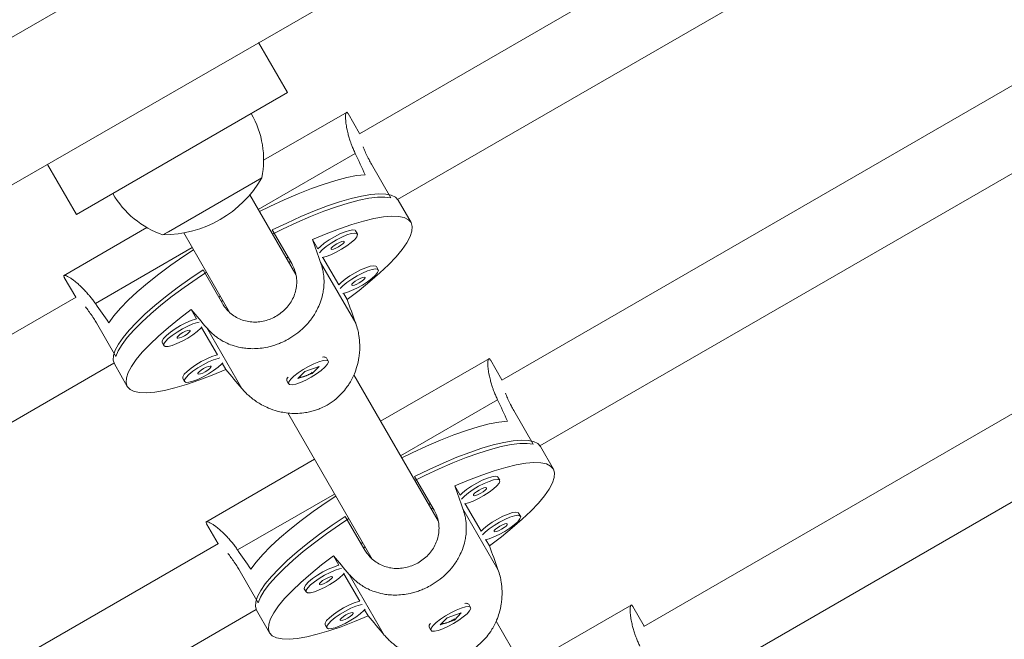
# Model space of a CAD drawing. Units: millimetres. Extents: x -16 to 555, y 0 to 606.
# Drawn here: x 299 to 307, y 256 to 261 of the extents above; entities that cross this region are included whole.
import ezdxf

# ---------------------------------------------------------------- set-up
doc = ezdxf.new("R2010")
doc.units = ezdxf.units.MM
doc.header["$LTSCALE"] = 20
doc.layers.add('CONTOUR', color=7, linetype='Continuous')

msp = doc.modelspace()

# ---------------------------------------------------------------- linework, layer by layer
at = {"layer": 'CONTOUR', "linetype": 'Continuous', "lineweight": 15}
for p, q in [((310.71991, 265.28948), (301.77619, 260.12582)), ((306.27099, 265.15889), (292.84569, 257.40779)), ((302.0902, 259.58532), (311.00352, 264.73143)), ((293.37076, 256.49833), (306.79606, 264.24943)), ((311.53044, 263.06146), (302.94358, 258.10384)), ((303.25759, 257.56334), (311.81647, 262.50481)), ((301.18709, 260.46253), (300.94956, 260.87395)), ((312.34068, 260.83328), (304.11098, 256.08185)), ((299.4548, 259.46239), (301.18709, 260.46253)), ((301.6759, 260.3035), (300.99097, 259.90805)), ((301.77791, 260.12681), (301.68345, 260.29041)), ((304.42498, 255.54136), (312.62942, 260.27819)), ((300.94711, 259.503), (301.74276, 259.96237)), ((299.21726, 259.87381), (299.4548, 259.46239)), ((301.87584, 259.87583), (302.03539, 259.59947)), ((300.97699, 259.7638), (300.20708, 259.31929)), ((300.97699, 259.7638), (300.20928, 259.32056)), ((301.25512, 258.96951), (300.87747, 259.62363)), ((302.2001, 259.39555), (302.09373, 259.57979)), ((300.03306, 259.355), (299.34812, 258.95956)), ((300.20928, 259.32056), (300.16497, 259.29498)), ((300.20708, 259.31929), (300.16497, 259.29498)), ((300.33612, 259.31108), (300.71471, 258.65536)), ((301.06193, 259.33538), (301.22148, 259.05903)), ((301.76028, 259.30312), (301.74509, 259.32944)), ((301.43639, 259.17982), (301.3921, 259.25653)), ((299.61012, 258.73109), (300.40577, 259.19046)), ((301.17741, 259.10412), (301.19094, 259.11193)), ((301.19724, 259.06977), (301.21077, 259.07758)), ((301.45833, 259.06973), (301.74577, 258.57188)), ((301.60664, 258.88493), (301.47635, 259.1106)), ((300.65307, 258.73086), (300.49352, 259.00721)), ((301.25402, 258.97142), (301.25452, 258.97172)), ((301.93054, 259.00824), (301.91534, 259.03456)), ((299.35568, 258.94647), (299.45013, 258.78287)), ((301.6757, 258.76531), (301.6466, 258.81571)), ((299.45185, 258.78386), (290.50814, 253.62021)), ((300.62253, 258.78376), (300.63606, 258.79157)), ((300.64236, 258.74941), (300.65589, 258.75723)), ((300.39672, 258.68185), (300.44102, 258.60514)), ((300.71174, 258.65834), (300.71267, 258.65888)), ((299.61853, 258.57257), (299.77808, 258.29622)), ((300.48098, 258.53592), (300.61127, 258.31025)), ((300.52538, 258.53109), (300.81281, 258.03324)), ((300.15708, 258.41261), (300.17228, 258.38629)), ((290.8496, 253.09556), (299.76293, 258.24168)), ((299.76596, 258.23585), (299.87233, 258.05161)), ((300.65123, 258.24103), (300.68033, 258.19063)), ((301.49556, 258.29206), (301.48956, 258.29348)), ((301.52076, 258.25938), (301.50556, 258.2857)), ((302.84329, 258.28151), (301.95008, 257.76582)), ((302.9453, 258.10483), (302.85085, 258.26843)), ((301.32861, 258.1748), (301.27161, 258.11575)), ((301.27161, 258.11575), (301.3881, 258.15643)), ((301.44511, 258.21548), (301.32861, 258.1748)), ((301.38486, 258.16204), (301.3881, 258.15643)), ((301.3881, 258.15643), (301.44511, 258.21548)), ((300.32734, 258.11772), (300.34253, 258.0914)), ((301.18202, 258.11592), (301.18025, 258.11001)), ((301.18076, 258.09817), (301.19595, 258.07185)), ((302.42252, 256.94752), (301.73066, 258.14586)), ((302.1145, 257.48102), (302.91015, 257.94038)), ((301.18912, 257.83366), (301.8821, 256.63337)), ((303.04323, 257.85384), (303.20278, 257.57749)), ((303.36749, 257.37357), (303.26112, 257.55781)), ((301.40873, 257.45327), (300.51552, 256.93757)), ((302.22932, 257.3134), (302.38887, 257.03705)), ((302.92768, 257.28114), (302.91248, 257.30746)), ((302.60378, 257.15783), (302.55949, 257.23455)), ((300.77752, 256.70911), (301.57316, 257.16847)), ((302.3448, 257.08213), (302.35833, 257.08995)), ((302.36463, 257.04779), (302.37816, 257.0556)), ((302.62573, 257.04775), (302.91316, 256.5499)), ((302.77403, 256.86294), (302.64374, 257.08861)), ((301.82046, 256.70888), (301.66091, 256.98523)), ((302.42141, 256.94944), (302.42191, 256.94973)), ((303.09793, 256.98625), (303.08273, 257.01257)), ((300.52307, 256.92448), (300.61753, 256.76089)), ((302.84309, 256.74333), (302.814, 256.79373)), ((300.61924, 256.76188), (292.03234, 251.80423)), ((301.78992, 256.76178), (301.80346, 256.76959)), ((301.80975, 256.72743), (301.82329, 256.73524)), ((301.56412, 256.65987), (301.60841, 256.58315)), ((301.87913, 256.63636), (301.88007, 256.6369)), ((300.78592, 256.55059), (300.94547, 256.27423)), ((301.64837, 256.51394), (301.77866, 256.28827)), ((301.69277, 256.50911), (301.9802, 256.01125)), ((301.32448, 256.39063), (301.33967, 256.36431)), ((292.37144, 251.27822), (300.93032, 256.21969)), ((300.93335, 256.21386), (301.03972, 256.02963)), ((301.81862, 256.21905), (301.84772, 256.16865)), ((302.66295, 256.27007), (302.65695, 256.2715)), ((302.68815, 256.23739), (302.67296, 256.26371)), ((304.01068, 256.25953), (303.11747, 255.74383)), ((304.11269, 256.08285), (304.01824, 256.24644)), ((302.496, 256.15282), (302.439, 256.09377)), ((302.439, 256.09377), (302.5555, 256.13444)), ((302.6125, 256.1935), (302.496, 256.15282)), ((302.55226, 256.14005), (302.5555, 256.13444)), ((302.5555, 256.13444), (302.6125, 256.1935)), ((301.49473, 256.09574), (301.50993, 256.06942)), ((302.34941, 256.09394), (302.34764, 256.08803)), ((302.34815, 256.07619), (302.36335, 256.04987)), ((303.58991, 254.92554), (302.89805, 256.12387))]:
    msp.add_line(p, q, dxfattribs=at)
at = {"layer": 'CONTOUR', "linetype": 'Continuous', "lineweight": 15, "flags": 128}
for points in [[(301.82371, 259.78935), (301.75301, 259.78127), (301.67268, 259.76566), (301.58358, 259.74268), (301.48664, 259.71257), (301.38288, 259.67566), (301.2734, 259.63233), (301.15934, 259.58304), (301.0419, 259.5283), (300.95678, 259.48626)], [(301.06193, 259.33538), (301.1799, 259.39268), (301.29528, 259.44495), (301.40687, 259.49165), (301.51352, 259.5323), (301.61411, 259.56648), (301.70762, 259.59383), (301.79306, 259.61406), (301.86955, 259.62698), (301.9363, 259.63245), (301.99263, 259.6304), (302.03793, 259.62086), (302.07175, 259.60393), (302.09373, 259.57979)], [(302.03539, 259.59947), (301.98537, 259.60586), (301.92457, 259.60474), (301.85362, 259.59612), (301.77325, 259.58009), (301.68429, 259.55682), (301.58768, 259.52655), (301.4844, 259.4896), (301.37553, 259.44634), (301.26219, 259.39723), (301.14557, 259.34277), (301.06314, 259.30203)], [(301.3921, 259.25653), (301.50489, 259.30406), (301.61274, 259.34548), (301.71453, 259.38035), (301.80919, 259.40831), (301.8957, 259.42906), (301.97318, 259.44239), (302.04079, 259.44816), (302.09783, 259.44629), (302.14369, 259.43683), (302.1779, 259.41985), (302.2001, 259.39555), (302.21005, 259.36418), (302.20764, 259.32607), (302.19291, 259.28161), (302.166, 259.23128), (302.1272, 259.17561), (302.07692, 259.11519), (302.01569, 259.05064), (301.94415, 258.98265), (301.86305, 258.91193), (301.77326, 258.83923), (301.6757, 258.76531)], [(301.74509, 259.32944), (301.74059, 259.33373), (301.72292, 259.33679), (301.69485, 259.33234), (301.65846, 259.32073), (301.61645, 259.3028), (301.57193, 259.2799), (301.52821, 259.25372), (301.48853, 259.22621), (301.45584, 259.19939), (301.43639, 259.17982)], [(301.47058, 259.10956), (301.50303, 259.11766), (301.5426, 259.13256), (301.58627, 259.15317), (301.6308, 259.17794), (301.67289, 259.20504), (301.70942, 259.23246), (301.73767, 259.25817), (301.75556, 259.28026), (301.76175, 259.29709), (301.75579, 259.30741), (301.73812, 259.31047), (301.71004, 259.30602), (301.67365, 259.29441), (301.63164, 259.27648), (301.58713, 259.25358), (301.54341, 259.2274), (301.50373, 259.19989), (301.47103, 259.17307), (301.44781, 259.14902)], [(301.54375, 259.17811), (301.55066, 259.17565), (301.56476, 259.17833), (301.5839, 259.18573), (301.60518, 259.19672), (301.62534, 259.20965), (301.64132, 259.22253), (301.65069, 259.2334), (301.65201, 259.24062), (301.6451, 259.24307), (301.631, 259.2404), (301.61186, 259.233), (301.59058, 259.222), (301.57042, 259.20908), (301.55444, 259.1962), (301.54507, 259.18532), (301.54375, 259.17811)], [(300.41543, 259.17372), (300.33646, 259.12102), (300.23034, 259.04668), (300.13062, 258.97255), (300.03835, 258.8994), (299.9545, 258.82799), (299.87996, 258.75909), (299.81551, 258.69342), (299.76183, 258.63167), (299.71948, 258.57448)], [(301.91534, 259.03456), (301.91085, 259.03885), (301.89318, 259.0419), (301.8651, 259.03745), (301.82871, 259.02584), (301.7867, 259.00792), (301.74218, 258.98502), (301.69847, 258.95884), (301.65879, 258.93132), (301.62609, 258.9045), (301.60664, 258.88493)], [(299.76596, 258.23585), (299.75604, 258.26696), (299.75829, 258.30471), (299.77268, 258.34871), (299.79907, 258.39851), (299.83718, 258.45359), (299.88661, 258.51338), (299.94686, 258.57725), (300.0173, 258.64455), (300.09719, 258.71458), (300.18572, 258.78662), (300.28196, 258.85991), (300.38492, 258.93369), (300.49352, 259.00721)], [(300.5218, 258.98948), (300.4453, 258.93847), (300.33983, 258.8647), (300.24063, 258.79111), (300.14873, 258.71845), (300.06509, 258.64749), (299.99057, 258.57895), (299.92594, 258.51354), (299.87187, 258.45195), (299.82893, 258.39482), (299.79756, 258.34272), (299.77808, 258.29622)], [(301.64084, 258.81468), (301.67328, 258.82277), (301.71285, 258.83768), (301.75652, 258.85828), (301.80105, 258.88305), (301.84314, 258.91015), (301.87967, 258.93757), (301.90792, 258.96328), (301.92581, 258.98537), (301.932, 259.0022), (301.92604, 259.01253), (301.90837, 259.01558), (301.8803, 259.01113), (301.84391, 258.99952), (301.80189, 258.9816), (301.75738, 258.9587), (301.71366, 258.93252), (301.67398, 258.905), (301.64129, 258.87818), (301.61806, 258.85413)], [(301.714, 258.88322), (301.72091, 258.88076), (301.73501, 258.88344), (301.75416, 258.89084), (301.77543, 258.90184), (301.79559, 258.91476), (301.81157, 258.92764), (301.82094, 258.93851), (301.82227, 258.94573), (301.81535, 258.94819), (301.80125, 258.94551), (301.78211, 258.93811), (301.76084, 258.92711), (301.74068, 258.91419), (301.7247, 258.90131), (301.71533, 258.89043), (301.714, 258.88322)], [(300.68033, 258.19063), (300.56754, 258.14311), (300.45968, 258.10169), (300.35789, 258.06682), (300.26324, 258.03886), (300.17672, 258.01811), (300.09925, 258.00478), (300.03164, 257.99901), (299.9746, 258.00087), (299.92873, 258.01034), (299.89452, 258.02731), (299.87233, 258.05161), (299.86238, 258.08299), (299.86478, 258.1211), (299.87952, 258.16555), (299.90643, 258.21588), (299.94523, 258.27155), (299.9955, 258.33198), (300.05674, 258.39653), (300.12828, 258.46452), (300.20937, 258.53524), (300.29917, 258.60794), (300.39672, 258.68185)], [(300.44102, 258.60514), (300.43165, 258.60303), (300.39526, 258.59142), (300.35325, 258.5735), (300.30873, 258.5506), (300.26501, 258.52442), (300.22534, 258.4969), (300.19264, 258.47008), (300.16935, 258.44596), (300.1572, 258.42632), (300.15708, 258.41261)], [(300.46198, 258.57985), (300.44685, 258.57671), (300.41045, 258.5651), (300.36844, 258.54718), (300.32393, 258.52428), (300.28021, 258.4981), (300.24053, 258.47058), (300.20784, 258.44376), (300.18455, 258.41964), (300.1724, 258.4), (300.17228, 258.38629)], [(300.17228, 258.38629), (300.18421, 258.37954), (300.2073, 258.38024), (300.23983, 258.38835), (300.2794, 258.40326), (300.32307, 258.42386), (300.3676, 258.44863), (300.40969, 258.47573), (300.44622, 258.50315), (300.47447, 258.52886), (300.48476, 258.5404)], [(300.28055, 258.4488), (300.28746, 258.44634), (300.30156, 258.44902), (300.32071, 258.45642), (300.34198, 258.46742), (300.36214, 258.48034), (300.37812, 258.49322), (300.38749, 258.50409), (300.38882, 258.51131), (300.3819, 258.51377), (300.3678, 258.51109), (300.34866, 258.50369), (300.32739, 258.49269), (300.30723, 258.47977), (300.29124, 258.46689), (300.28188, 258.45601), (300.28055, 258.4488)], [(300.61127, 258.31025), (300.6019, 258.30814), (300.56551, 258.29653), (300.5235, 258.27861), (300.47899, 258.25571), (300.43527, 258.22953), (300.39559, 258.20201), (300.36289, 258.17519), (300.33961, 258.15107), (300.32745, 258.13143), (300.32734, 258.11772)], [(300.63223, 258.28496), (300.6171, 258.28183), (300.58071, 258.27021), (300.5387, 258.25229), (300.49418, 258.22939), (300.45046, 258.20321), (300.41079, 258.17569), (300.37809, 258.14888), (300.3548, 258.12475), (300.34265, 258.10511), (300.34253, 258.0914)], [(300.34253, 258.0914), (300.35446, 258.08465), (300.37755, 258.08535), (300.41008, 258.09346), (300.44965, 258.10837), (300.49332, 258.12897), (300.53786, 258.15374), (300.57995, 258.18084), (300.61647, 258.20826), (300.64473, 258.23397), (300.65501, 258.24551)], [(301.44386, 258.25419), (301.40297, 258.23774), (301.35878, 258.21594), (301.31455, 258.1904), (301.27357, 258.16303), (301.23888, 258.13585), (301.21305, 258.11087), (301.198, 258.08996), (301.19484, 258.07465), (301.20381, 258.0661), (301.22424, 258.06492), (301.25461, 258.07121), (301.29268, 258.08451), (301.33563, 258.10382), (301.38025, 258.12771), (301.42326, 258.15441), (301.46145, 258.18195), (301.49199, 258.20827), (301.51262, 258.23143), (301.52182, 258.24971), (301.51888, 258.26175), (301.50405, 258.26666), (301.4784, 258.26408), (301.44386, 258.25419)], [(300.4508, 258.15391), (300.45771, 258.15146), (300.47182, 258.15413), (300.49096, 258.16153), (300.51223, 258.17253), (300.53239, 258.18545), (300.54837, 258.19833), (300.55774, 258.20921), (300.55907, 258.21642), (300.55216, 258.21888), (300.53806, 258.2162), (300.51891, 258.2088), (300.49764, 258.1978), (300.47748, 258.18488), (300.4615, 258.172), (300.45213, 258.16113), (300.4508, 258.15391)], [(302.9911, 257.76737), (302.9204, 257.75929), (302.84008, 257.74367), (302.75098, 257.7207), (302.65404, 257.69059), (302.55028, 257.65368), (302.44079, 257.61035), (302.32673, 257.56106), (302.20929, 257.50632), (302.12417, 257.46428)], [(302.22932, 257.3134), (302.34729, 257.37069), (302.46267, 257.42296), (302.57426, 257.46967), (302.68091, 257.51032), (302.78151, 257.54449), (302.87501, 257.57184), (302.96045, 257.59208), (303.03694, 257.605), (303.1037, 257.61046), (303.16002, 257.60841), (303.20532, 257.59888), (303.23914, 257.58195), (303.26112, 257.55781)], [(303.20278, 257.57749), (303.15277, 257.58388), (303.09197, 257.58275), (303.02101, 257.57413), (302.94064, 257.55811), (302.85169, 257.53484), (302.75507, 257.50457), (302.65179, 257.46761), (302.54292, 257.42436), (302.42959, 257.37524), (302.31297, 257.32078), (302.23054, 257.28004)], [(302.55949, 257.23455), (302.67228, 257.28208), (302.78014, 257.32349), (302.88193, 257.35836), (302.97658, 257.38632), (303.0631, 257.40708), (303.14057, 257.42041), (303.20818, 257.42617), (303.26522, 257.42431), (303.31108, 257.41484), (303.3453, 257.39787), (303.36749, 257.37357), (303.37744, 257.3422), (303.37503, 257.30408), (303.3603, 257.25963), (303.33339, 257.2093), (303.29459, 257.15363), (303.24431, 257.0932), (303.18308, 257.02865), (303.11154, 256.96066), (303.03045, 256.88994), (302.94065, 256.81725), (302.84309, 256.74333)], [(302.91248, 257.30746), (302.90799, 257.31175), (302.89031, 257.3148), (302.86224, 257.31036), (302.82585, 257.29874), (302.78384, 257.28082), (302.73932, 257.25792), (302.6956, 257.23174), (302.65593, 257.20422), (302.62323, 257.17741), (302.60378, 257.15783)], [(302.63798, 257.08758), (302.67042, 257.09567), (302.70999, 257.11058), (302.75366, 257.13118), (302.79819, 257.15595), (302.84028, 257.18305), (302.87681, 257.21048), (302.90506, 257.23619), (302.92295, 257.25827), (302.92914, 257.27511), (302.92318, 257.28543), (302.90551, 257.28848), (302.87744, 257.28404), (302.84104, 257.27242), (302.79903, 257.2545), (302.75452, 257.2316), (302.7108, 257.20542), (302.67112, 257.1779), (302.63843, 257.15109), (302.6152, 257.12704)], [(302.71114, 257.15612), (302.71805, 257.15367), (302.73215, 257.15634), (302.7513, 257.16374), (302.77257, 257.17474), (302.79273, 257.18766), (302.80871, 257.20054), (302.81808, 257.21142), (302.81941, 257.21863), (302.81249, 257.22109), (302.79839, 257.21841), (302.77925, 257.21101), (302.75798, 257.20002), (302.73782, 257.18709), (302.72183, 257.17421), (302.71247, 257.16334), (302.71114, 257.15612)], [(301.58283, 257.15173), (301.50385, 257.09903), (301.39773, 257.0247), (301.29801, 256.95057), (301.20574, 256.87741), (301.1219, 256.80601), (301.04736, 256.73711), (300.98291, 256.67144), (300.92922, 256.60968), (300.88687, 256.5525)], [(303.08273, 257.01257), (303.07824, 257.01686), (303.06057, 257.01991), (303.03249, 257.01547), (302.9961, 257.00385), (302.95409, 256.98593), (302.90958, 256.96303), (302.86586, 256.93685), (302.82618, 256.90933), (302.79348, 256.88252), (302.77403, 256.86294)], [(300.93335, 256.21386), (300.92343, 256.24497), (300.92568, 256.28273), (300.94007, 256.32673), (300.96646, 256.37653), (301.00457, 256.43161), (301.054, 256.49139), (301.11425, 256.55527), (301.18469, 256.62257), (301.26458, 256.6926), (301.35311, 256.76463), (301.44935, 256.83792), (301.55231, 256.91171), (301.66091, 256.98523)], [(301.68919, 256.9675), (301.6127, 256.91648), (301.50722, 256.84272), (301.40802, 256.76912), (301.31613, 256.69647), (301.23248, 256.6255), (301.15796, 256.55696), (301.09333, 256.49156), (301.03927, 256.42997), (300.99632, 256.37283), (300.96495, 256.32074), (300.94547, 256.27423)], [(302.80823, 256.79269), (302.84067, 256.80078), (302.88024, 256.81569), (302.92391, 256.83629), (302.96845, 256.86107), (303.01054, 256.88817), (303.04706, 256.91559), (303.07532, 256.9413), (303.0932, 256.96339), (303.0994, 256.98022), (303.09344, 256.99054), (303.07576, 256.9936), (303.04769, 256.98915), (303.0113, 256.97754), (302.96929, 256.95961), (302.92477, 256.93671), (302.88105, 256.91053), (302.84138, 256.88301), (302.80868, 256.8562), (302.78545, 256.83215)], [(302.88139, 256.86124), (302.8883, 256.85878), (302.90241, 256.86145), (302.92155, 256.86885), (302.94282, 256.87985), (302.96298, 256.89278), (302.97896, 256.90565), (302.98833, 256.91653), (302.98966, 256.92374), (302.98275, 256.9262), (302.96865, 256.92353), (302.9495, 256.91613), (302.92823, 256.90513), (302.90807, 256.89221), (302.89209, 256.87933), (302.88272, 256.86845), (302.88139, 256.86124)], [(301.84772, 256.16865), (301.73493, 256.12112), (301.62707, 256.07971), (301.52528, 256.04484), (301.43063, 256.01688), (301.34411, 255.99612), (301.26664, 255.98279), (301.19903, 255.97703), (301.14199, 255.97889), (301.09613, 255.98836), (301.06191, 256.00533), (301.03972, 256.02963), (301.02977, 256.061), (301.03218, 256.09912), (301.04691, 256.14357), (301.07382, 256.1939), (301.11262, 256.24957), (301.1629, 256.31), (301.22413, 256.37455), (301.29567, 256.44254), (301.37676, 256.51325), (301.46656, 256.58595), (301.56412, 256.65987)], [(301.60841, 256.58315), (301.59904, 256.58105), (301.56265, 256.56943), (301.52064, 256.55151), (301.47612, 256.52861), (301.43241, 256.50243), (301.39273, 256.47491), (301.36003, 256.4481), (301.33675, 256.42398), (301.32459, 256.40433), (301.32448, 256.39063)], [(301.62937, 256.55787), (301.61424, 256.55473), (301.57785, 256.54312), (301.53584, 256.52519), (301.49132, 256.50229), (301.4476, 256.47611), (301.40792, 256.4486), (301.37523, 256.42178), (301.35194, 256.39766), (301.33979, 256.37801), (301.33967, 256.36431)], [(301.33967, 256.36431), (301.3516, 256.35756), (301.37469, 256.35826), (301.40722, 256.36636), (301.44679, 256.38127), (301.49046, 256.40187), (301.535, 256.42665), (301.57709, 256.45375), (301.61361, 256.48117), (301.64187, 256.50688), (301.65215, 256.51841)], [(301.44794, 256.42682), (301.45485, 256.42436), (301.46896, 256.42703), (301.4881, 256.43443), (301.50937, 256.44543), (301.52953, 256.45836), (301.54551, 256.47123), (301.55488, 256.48211), (301.55621, 256.48933), (301.5493, 256.49178), (301.53519, 256.48911), (301.51605, 256.48171), (301.49478, 256.47071), (301.47462, 256.45779), (301.45864, 256.44491), (301.44927, 256.43403), (301.44794, 256.42682)], [(301.77866, 256.28827), (301.7693, 256.28616), (301.73291, 256.27455), (301.69089, 256.25662), (301.64638, 256.23372), (301.60266, 256.20754), (301.56298, 256.18003), (301.53029, 256.15321), (301.507, 256.12909), (301.49485, 256.10944), (301.49473, 256.09574)], [(301.79962, 256.26298), (301.78449, 256.25984), (301.7481, 256.24823), (301.70609, 256.23031), (301.66157, 256.20741), (301.61786, 256.18123), (301.57818, 256.15371), (301.54548, 256.12689), (301.5222, 256.10277), (301.51004, 256.08313), (301.50993, 256.06942)], [(301.50993, 256.06942), (301.52185, 256.06267), (301.54494, 256.06337), (301.57748, 256.07148), (301.61705, 256.08638), (301.66072, 256.10699), (301.70525, 256.13176), (301.74734, 256.15886), (301.78387, 256.18628), (301.81212, 256.21199), (301.8224, 256.22353)], [(302.61125, 256.23221), (302.57036, 256.21576), (302.52617, 256.19395), (302.48194, 256.16842), (302.44096, 256.14104), (302.40627, 256.11386), (302.38044, 256.08889), (302.36539, 256.06797), (302.36223, 256.05267), (302.3712, 256.04411), (302.39163, 256.04294), (302.42201, 256.04923), (302.46008, 256.06252), (302.50302, 256.08183), (302.54765, 256.10572), (302.59065, 256.13243), (302.62884, 256.15996), (302.65938, 256.18628), (302.68002, 256.20944), (302.68921, 256.22772), (302.68628, 256.23976), (302.67144, 256.24468), (302.6458, 256.2421), (302.61125, 256.23221)], [(301.61819, 256.13193), (301.62511, 256.12947), (301.63921, 256.13215), (301.65835, 256.13955), (301.67962, 256.15055), (301.69979, 256.16347), (301.71577, 256.17635), (301.72513, 256.18722), (301.72646, 256.19444), (301.71955, 256.19689), (301.70545, 256.19422), (301.6863, 256.18682), (301.66503, 256.17582), (301.64487, 256.1629), (301.62889, 256.15002), (301.61952, 256.13914), (301.61819, 256.13193)]]:
    msp.add_lwpolyline(points, dxfattribs=at)
at = {"layer": 'CONTOUR', "linetype": 'Continuous', "lineweight": 15}
for centre, radius, start, end in [((300.22521, 259.90945), 0.76576, 349.034755, 29.853154), ((300.16272, 260.23652), 0.94154, 270.137166, 329.862834), ((300.41472, 260.01887), 0.76576, 210.146846, 250.965245), ((301.48298, 258.25618), 0.03716, 52.578127, 103.959943), ((301.2176, 258.10297), 0.03715, 136.034783, 187.427147), ((302.65037, 256.2342), 0.03716, 52.578127, 103.959943), ((302.38499, 256.08099), 0.03715, 136.034783, 187.427147)]:
    msp.add_arc(centre, radius, start, end, dxfattribs=at)
for centre, major_axis, ratio, start_param, end_param in [((299.25411, 261.81027), (-3.54877, 6.14665), 0.1893531, 4.2705449, 4.3000058), ((302.62077, 255.97905), (-2.54604, 7.0955), 0.0074196, 1.0879882, 1.1174492), ((299.25411, 261.81027), (-3.54877, 6.14665), 0.1893531, 1.9831795, 2.0126404), ((302.62077, 255.97905), (-2.54604, 7.0955), 0.0074196, 5.0838082, 5.1132691), ((302.62077, 255.97905), (-4.87186, 5.75269), 0.0074196, 5.1657361, 5.1951971), ((302.62077, 255.97905), (-4.87186, 5.75269), 0.0074196, 1.1699162, 1.1993771), ((300.42151, 259.78828), (-3.54877, 6.14665), 0.1893531, 4.2705449, 4.3000058), ((303.78816, 253.95707), (-2.54604, 7.0955), 0.0074196, 1.0879882, 1.1174492), ((300.42151, 259.78828), (-3.54877, 6.14665), 0.1893531, 1.9831795, 2.0126404), ((303.78816, 253.95707), (-2.54604, 7.0955), 0.0074196, 5.0838082, 5.1132691), ((303.78816, 253.95707), (-4.87186, 5.75269), 0.0074196, 5.1657361, 5.1951971), ((303.78816, 253.95707), (-4.87186, 5.75269), 0.0074196, 1.1699162, 1.1993771)]:
    msp.add_ellipse(centre, major_axis=major_axis, ratio=ratio, start_param=start_param, end_param=end_param, dxfattribs=at)
for points, knots in [([(301.6835, 260.29008), (301.68302, 260.29098), (301.68038, 260.29594), (301.67668, 260.29977), (301.67245, 260.30157), (301.66913, 260.29983), (301.66586, 260.29399), (301.66325, 260.28153), (301.66227, 260.26082), (301.66335, 260.2366), (301.66651, 260.20621), (301.67235, 260.17028), (301.68181, 260.12892), (301.69254, 260.09086), (301.70323, 260.05829), (301.71501, 260.02646), (301.72735, 259.99592), (301.73761, 259.97358), (301.74276, 259.96237)], [0, 0, 0, 0, 0.0153987, 0.0855848, 0.1374188, 0.1895714, 0.244517, 0.3278072, 0.4119861, 0.4893581, 0.5478763, 0.6467653, 0.7281037, 0.7899261, 0.8528548, 0.8950696, 0.9473349, 1, 1, 1, 1]), ([(301.80709, 260.01876), (301.80948, 260.01233), (301.81628, 259.99406), (301.83235, 259.95807), (301.85299, 259.91635), (301.8689, 259.88813), (301.87584, 259.87583)], [0, 0, 0, 0, 0.16129195, 0.45790341, 0.76355019, 1, 1, 1, 1]), ([(301.45833, 259.06973), (301.4641, 259.05158), (301.47424, 259.01967), (301.4841, 258.96334), (301.48752, 258.90668), (301.48325, 258.85046), (301.4734, 258.79507), (301.45691, 258.74), (301.43306, 258.68631), (301.40821, 258.64246), (301.38495, 258.60837), (301.35643, 258.57218), (301.32515, 258.53834), (301.27919, 258.4967), (301.23429, 258.46372), (301.18433, 258.43399), (301.14406, 258.41399), (301.10264, 258.3972), (301.06412, 258.38445), (301.01738, 258.37241), (300.96227, 258.36333), (300.90178, 258.3601), (300.84817, 258.36309), (300.79213, 258.37154), (300.73681, 258.38634), (300.68346, 258.40847), (300.64028, 258.43206), (300.60708, 258.45447), (300.57746, 258.47818), (300.5511, 258.50229), (300.53397, 258.52147), (300.52538, 258.53109)], [0, 0, 0, 0, 0.0388867, 0.0683473, 0.1182533, 0.1571038, 0.1864918, 0.2361636, 0.2767309, 0.3075573, 0.3389229, 0.3599599, 0.3997329, 0.4300003, 0.4815316, 0.5076675, 0.5427628, 0.5686815, 0.5947595, 0.622234, 0.6638818, 0.705974, 0.7446625, 0.7739235, 0.8233712, 0.8640431, 0.8949563, 0.9264226, 0.9475314, 0.9736658, 1, 1, 1, 1]), ([(301.22148, 259.05903), (301.22942, 259.04359), (301.24552, 259.01226), (301.25874, 258.96174), (301.2636, 258.90975), (301.25927, 258.85786), (301.24589, 258.80648), (301.22379, 258.75755), (301.19314, 258.71175), (301.15548, 258.67146), (301.11151, 258.63718), (301.06379, 258.61059), (301.01267, 258.59159), (300.96044, 258.58083), (300.90715, 258.57834), (300.85466, 258.58441), (300.80352, 258.59934), (300.75589, 258.62286), (300.71279, 258.65495), (300.67812, 258.69128), (300.66068, 258.71884), (300.65307, 258.73086)], [0, 0, 0, 0, 0.0518304, 0.1051931, 0.1570154, 0.2102883, 0.2630887, 0.3173788, 0.370829, 0.4258877, 0.4782908, 0.5322802, 0.5836147, 0.6364151, 0.6882275, 0.7414692, 0.7945972, 0.8492496, 0.9025629, 0.9575002, 1, 1, 1, 1]), ([(299.35594, 258.94627), (299.3554, 258.94713), (299.35243, 258.95189), (299.35096, 258.95702), (299.35152, 258.96158), (299.35468, 258.96358), (299.36138, 258.96349), (299.37347, 258.95953), (299.3919, 258.95002), (299.41233, 258.93698), (299.43707, 258.91904), (299.46527, 258.89602), (299.49636, 258.86715), (299.52396, 258.83883), (299.54682, 258.81328), (299.56849, 258.78717), (299.58877, 258.76121), (299.60299, 258.74116), (299.61012, 258.73109)], [0, 0, 0, 0, 0.0153987, 0.0855848, 0.1374188, 0.1895714, 0.244517, 0.3278072, 0.4119861, 0.4893581, 0.5478763, 0.6467653, 0.7281037, 0.7899261, 0.8528548, 0.8950696, 0.9473349, 1, 1, 1, 1]), ([(299.52912, 258.70358), (299.53349, 258.69829), (299.54591, 258.68327), (299.56905, 258.65135), (299.59486, 258.61261), (299.61134, 258.58473), (299.61853, 258.57257)], [0, 0, 0, 0, 0.161292, 0.4579034, 0.7635502, 1, 1, 1, 1]), ([(301.74577, 258.57188), (301.75195, 258.55301), (301.76282, 258.51984), (301.7746, 258.46018), (301.78038, 258.39942), (301.77886, 258.33844), (301.7719, 258.27805), (301.75843, 258.21774), (301.73754, 258.15892), (301.71504, 258.11103), (301.6935, 258.07396), (301.66667, 258.03483), (301.63681, 257.99854), (301.59222, 257.95451), (301.54798, 257.92039), (301.4981, 257.89051), (301.45754, 257.87104), (301.41545, 257.8554), (301.37606, 257.84415), (301.32798, 257.83444), (301.27089, 257.8288), (301.20778, 257.83009), (301.15156, 257.8376), (301.09262, 257.85109), (301.03428, 257.87111), (300.97801, 257.89828), (300.93256, 257.92582), (300.89772, 257.95107), (300.86676, 257.97709), (300.83934, 258.00305), (300.82168, 258.02315), (300.81281, 258.03324)], [0, 0, 0, 0, 0.0388867, 0.0683473, 0.1182533, 0.1571038, 0.1864918, 0.2361636, 0.2767309, 0.3075573, 0.3389229, 0.3599599, 0.3997329, 0.4300003, 0.4815316, 0.5076675, 0.5427628, 0.5686815, 0.5947595, 0.622234, 0.6638818, 0.705974, 0.7446625, 0.7739235, 0.8233712, 0.8640431, 0.8949563, 0.9264226, 0.9475314, 0.9736658, 1, 1, 1, 1]), ([(302.85089, 258.2681), (302.85041, 258.26899), (302.84778, 258.27396), (302.84407, 258.27779), (302.83984, 258.27958), (302.83653, 258.27785), (302.83326, 258.27201), (302.83064, 258.25955), (302.82967, 258.23884), (302.83074, 258.21462), (302.8339, 258.18422), (302.83974, 258.14829), (302.8492, 258.10693), (302.85993, 258.06887), (302.87062, 258.0363), (302.8824, 258.00447), (302.89474, 257.97394), (302.905, 257.9516), (302.91015, 257.94038)], [0, 0, 0, 0, 0.0153987, 0.0855848, 0.1374188, 0.1895714, 0.244517, 0.3278072, 0.4119861, 0.4893581, 0.5478763, 0.6467653, 0.7281037, 0.7899261, 0.8528548, 0.8950696, 0.9473349, 1, 1, 1, 1]), ([(301.36626, 258.15192), (301.36176, 258.14943), (301.35502, 258.1457), (301.34572, 258.14134), (301.33646, 258.13735), (301.32733, 258.13398), (301.31857, 258.13126), (301.31009, 258.12897), (301.30213, 258.12734), (301.29491, 258.12636), (301.2899, 258.12595), (301.28536, 258.12583), (301.28283, 258.126), (301.28158, 258.12609)], [0, 0, 0, 0, 0.1403062, 0.2105199, 0.2858499, 0.4261562, 0.4963683, 0.5715708, 0.7131366, 0.7839795, 0.8598683, 0.9311367, 1, 1, 1, 1]), ([(301.38955, 258.16735), (301.3881, 258.16626), (301.38086, 258.1608), (301.37275, 258.15587), (301.36626, 258.15192)], [0, 0, 0, 0, 0.1997117, 1, 1, 1, 1]), ([(302.97448, 257.99678), (302.97687, 257.99035), (302.98367, 257.97208), (302.99974, 257.93609), (303.02038, 257.89436), (303.03629, 257.86615), (303.04323, 257.85384)], [0, 0, 0, 0, 0.161292, 0.4579034, 0.7635502, 1, 1, 1, 1]), ([(302.62573, 257.04775), (302.63149, 257.0296), (302.64163, 256.99769), (302.6515, 256.94136), (302.65491, 256.8847), (302.65064, 256.82847), (302.64079, 256.77309), (302.6243, 256.71801), (302.60045, 256.66432), (302.57561, 256.62048), (302.55235, 256.58639), (302.52382, 256.5502), (302.49255, 256.51635), (302.44658, 256.47472), (302.40168, 256.44174), (302.35172, 256.412), (302.31146, 256.39201), (302.27003, 256.37522), (302.23151, 256.36247), (302.18477, 256.35043), (302.12966, 256.34135), (302.06917, 256.33812), (302.01556, 256.3411), (301.95953, 256.34955), (301.9042, 256.36435), (301.85085, 256.38648), (301.80767, 256.41008), (301.77447, 256.43249), (301.74485, 256.4562), (301.7185, 256.48031), (301.70137, 256.49948), (301.69277, 256.50911)], [0, 0, 0, 0, 0.0388867, 0.0683473, 0.1182533, 0.1571038, 0.1864918, 0.2361636, 0.2767309, 0.3075573, 0.3389229, 0.3599599, 0.3997329, 0.4300003, 0.4815316, 0.5076675, 0.5427628, 0.5686815, 0.5947595, 0.622234, 0.6638818, 0.705974, 0.7446625, 0.7739235, 0.8233712, 0.8640431, 0.8949563, 0.9264226, 0.9475314, 0.9736658, 1, 1, 1, 1]), ([(302.38887, 257.03705), (302.39681, 257.02161), (302.41291, 256.99028), (302.42613, 256.93975), (302.431, 256.88776), (302.42667, 256.83588), (302.41329, 256.7845), (302.39118, 256.73557), (302.36054, 256.68976), (302.32288, 256.64948), (302.2789, 256.6152), (302.23118, 256.58861), (302.18006, 256.56961), (302.12783, 256.55884), (302.07455, 256.55636), (302.02206, 256.56243), (301.97091, 256.57736), (301.92328, 256.60088), (301.88019, 256.63297), (301.84551, 256.66929), (301.82807, 256.69685), (301.82046, 256.70888)], [0, 0, 0, 0, 0.0518304, 0.1051931, 0.1570154, 0.2102883, 0.2630887, 0.3173788, 0.370829, 0.4258877, 0.4782908, 0.5322802, 0.5836147, 0.6364151, 0.6882275, 0.7414692, 0.7945972, 0.8492496, 0.9025629, 0.9575002, 1, 1, 1, 1]), ([(300.52333, 256.92429), (300.5228, 256.92514), (300.51982, 256.92991), (300.51835, 256.93504), (300.51891, 256.9396), (300.52208, 256.9416), (300.52877, 256.94151), (300.54086, 256.93755), (300.55929, 256.92803), (300.57972, 256.91499), (300.60447, 256.89706), (300.63266, 256.87404), (300.66375, 256.84516), (300.69135, 256.81684), (300.71421, 256.7913), (300.73589, 256.76518), (300.75616, 256.73923), (300.77038, 256.71917), (300.77752, 256.70911)], [0, 0, 0, 0, 0.0153987, 0.0855848, 0.1374188, 0.1895714, 0.244517, 0.3278072, 0.4119861, 0.4893581, 0.5478763, 0.6467653, 0.7281037, 0.7899261, 0.8528548, 0.8950696, 0.9473349, 1, 1, 1, 1]), ([(300.69651, 256.68159), (300.70089, 256.6763), (300.71331, 256.66128), (300.73644, 256.62937), (300.76225, 256.59063), (300.77873, 256.56275), (300.78592, 256.55059)], [0, 0, 0, 0, 0.161292, 0.4579034, 0.7635502, 1, 1, 1, 1]), ([(302.91316, 256.5499), (302.91934, 256.53103), (302.93021, 256.49786), (302.942, 256.4382), (302.94778, 256.37744), (302.94625, 256.31646), (302.93929, 256.25607), (302.92583, 256.19575), (302.90494, 256.13694), (302.88243, 256.08905), (302.86089, 256.05197), (302.83407, 256.01284), (302.8042, 255.97656), (302.75961, 255.93253), (302.71537, 255.8984), (302.6655, 255.86852), (302.62493, 255.84905), (302.58284, 255.83342), (302.54345, 255.82217), (302.49537, 255.81246), (302.43828, 255.80681), (302.37517, 255.80811), (302.31895, 255.81561), (302.26001, 255.8291), (302.20167, 255.84912), (302.1454, 255.8763), (302.09995, 255.90384), (302.06511, 255.92909), (302.03416, 255.95511), (302.00673, 255.98107), (301.98907, 256.00117), (301.9802, 256.01125)], [0, 0, 0, 0, 0.03888667, 0.0683473, 0.11825334, 0.1571038, 0.18649183, 0.2361636, 0.2767309, 0.30755728, 0.33892292, 0.35995995, 0.39973291, 0.43000034, 0.48153157, 0.5076675, 0.54276278, 0.56868147, 0.59475947, 0.62223402, 0.66388181, 0.70597402, 0.74466249, 0.77392352, 0.82337123, 0.86404306, 0.89495626, 0.92642264, 0.9475314, 0.97366575, 1, 1, 1, 1]), ([(304.01828, 256.24612), (304.01781, 256.24701), (304.01517, 256.25197), (304.01146, 256.25581), (304.00723, 256.2576), (304.00392, 256.25586), (304.00065, 256.25002), (303.99803, 256.23757), (303.99706, 256.21685), (303.99813, 256.19264), (304.00129, 256.16224), (304.00713, 256.12631), (304.0166, 256.08495), (304.02732, 256.04689), (304.03801, 256.01432), (304.04979, 255.98249), (304.06213, 255.95196), (304.07239, 255.92961), (304.07754, 255.9184)], [0, 0, 0, 0, 0.0153987, 0.0855848, 0.1374188, 0.1895714, 0.244517, 0.3278072, 0.4119861, 0.4893581, 0.5478763, 0.6467653, 0.7281037, 0.7899261, 0.8528548, 0.8950696, 0.9473349, 1, 1, 1, 1]), ([(302.53365, 256.12994), (302.52916, 256.12745), (302.52241, 256.12372), (302.51311, 256.11936), (302.50385, 256.11536), (302.49472, 256.112), (302.48597, 256.10927), (302.47748, 256.10699), (302.46953, 256.10536), (302.46231, 256.10437), (302.45729, 256.10396), (302.45275, 256.10385), (302.45022, 256.10402), (302.44898, 256.1041)], [0, 0, 0, 0, 0.1403062, 0.2105199, 0.2858499, 0.4261562, 0.4963683, 0.5715708, 0.7131366, 0.7839795, 0.8598683, 0.9311367, 1, 1, 1, 1]), ([(302.55694, 256.14537), (302.5555, 256.14428), (302.54825, 256.13881), (302.54014, 256.13388), (302.53365, 256.12994)], [0, 0, 0, 0, 0.1997117, 1, 1, 1, 1])]:
    msp.add_open_spline(points, degree=3, knots=knots, dxfattribs=at)

doc.saveas('drawing.dxf')
